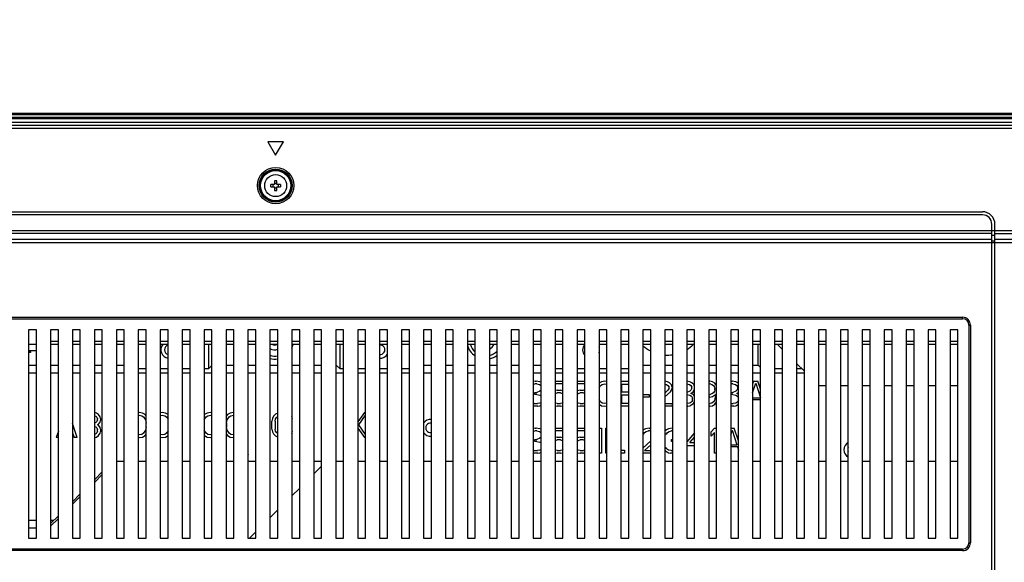
# Model space of a CAD drawing. Units: millimetres. Extents: x 0 to 1189, y 0 to 841.
# Drawn here: x 782 to 845, y 449 to 484 of the extents above; entities that cross this region are included whole.
import ezdxf

# ---------------------------------------------------------------- set-up
doc = ezdxf.new("R2010")
doc.units = ezdxf.units.MM
doc.header["$LTSCALE"] = 65.395
doc.layers.get('0').update_dxf_attribs({"linetype": 'CONTINUOUS'})
for name, color, linetype in [('3_ALL_AXES', 7, 'CONTINUOUS'), ('7_ALL_FEATURES', 7, 'CONTINUOUS'), ('DEF_DRAFT_DIM', 7, 'CONTINUOUS')]:
    doc.layers.add(name, color=color, linetype=linetype)
doc.styles.get("Standard").update_dxf_attribs({"font": 'ar_wgl__.ttf'})
doc.dimstyles.new('DIMSTYLE_1', dxfattribs={"dimtxt": 8.5, "dimasz": 0.1875, "dimexe": 0.125, "dimexo": 0.0625, "dimgap": 2.125, "dimtad": 0, "dimtih": 1, "dimtoh": 1, "dimdec": 1, "dimlfac": 5, "dimdsep": 46, "dimtxsty": 'Standard', "dimblk": 'CLOSED', "dimblk1": 'CLOSED', "dimblk2": 'CLOSED', "dimcen": 0.09, "dimazin": 2, "dimtfac": 1, "dimtofl": 0, "dimtmove": 0, "dimatfit": 3, "dimldrblk": 'CLOSED', "dimfxl": 0, "dimtolj": 1, "dimarcsym": 0})

# ---------------------------------------------------------------- blocks, each defined once
blk = doc.blocks.new('*D3')
at = {"layer": 'DEF_DRAFT_DIM', "color": 2, "linetype": 'Continuous'}
for p, q in [((727.628, 476.691), (727.628, 508.154)), ((727.628, 508.029), (797.218, 508.029)), ((866.808, 508.029), (797.218, 508.029)), ((866.808, 393.411), (866.808, 508.154))]:
    blk.add_line(p, q, dxfattribs=at)
blk = doc.blocks.new('_CLOSED')
at = {"color": 0, "linetype": 'ByBlock'}
for p, q in [((0, 0), (-1, 0.17)), ((-1, 0.17), (-1, -0.17)), ((-1, -0.17), (0, 0)), ((-1, 0), (0, 0))]:
    blk.add_line(p, q, dxfattribs=at)
blk = doc.blocks.new('_NONE')
blk = doc.blocks.new('*D5')
at = {"layer": 'DEF_DRAFT_DIM', "color": 2, "linetype": 'Continuous'}
for p, q in [((728.966, 478.029), (697.503, 478.029)), ((697.628, 478.029), (697.628, 435.689)), ((697.628, 393.349), (697.628, 435.689)), ((866.746, 393.349), (697.503, 393.349))]:
    blk.add_line(p, q, dxfattribs=at)

msp = doc.modelspace()

# ---------------------------------------------------------------- linework, layer by layer
at = {"color": 7, "linetype": 'Continuous'}
for p, q in [((783.1682, 462.8286), (783.0432, 462.8286)), ((783.1682, 462.7686), (783.0432, 462.7686)), ((783.1082, 462.8886), (783.1682, 462.8286)), ((783.1682, 462.8286), (783.1682, 462.7686))]:
    msp.add_line(p, q, dxfattribs=at)
at = {"layer": '3_ALL_AXES', "color": 7, "linetype": 'Continuous'}
for p, q in [((844.5082, 447.7082), (844.5082, 470.9624)), ((758.2782, 470.5624), (844.7082, 470.5624)), ((844.5082, 470.3644), (758.4782, 470.3644)), ((844.5082, 469.9912), (758.4782, 469.9912)), ((844.5082, 470.2654), (844.7082, 470.2654)), ((758.2782, 469.7931), (844.7082, 469.7931)), ((844.7082, 469.8921), (844.5082, 469.8921))]:
    msp.add_line(p, q, dxfattribs=at)
msp.add_circle((798.8082, 473.4286), 0.7, dxfattribs=at)
at = {"layer": '7_ALL_FEATURES', "color": 7, "linetype": 'Continuous'}
for p, q in [((1164.5882, 478.0286), (729.0282, 478.0286)), ((1164.5882, 477.9486), (729.0282, 477.9486)), ((1164.5882, 477.7686), (729.0282, 477.7686)), ((1164.5882, 477.6886), (729.0282, 477.6886)), ((729.0198, 477.4886), (853.5351, 477.4886)), ((729.2205, 477.2879), (946.6839, 477.2879)), ((729.2205, 477.0899), (946.7582, 477.0899)), ((798.3082, 476.2286), (798.8082, 475.3626)), ((799.3082, 476.2286), (798.3082, 476.2286)), ((798.8082, 475.3626), (799.3082, 476.2286)), ((798.7282, 473.7362), (798.7282, 473.5086)), ((798.8882, 473.5086), (798.8882, 473.7362)), ((798.7282, 473.5086), (798.5005, 473.5086)), ((798.5005, 473.3486), (798.7282, 473.3486)), ((798.7282, 473.3486), (798.7282, 473.1209)), ((799.1158, 473.5086), (798.8882, 473.5086)), ((798.8882, 473.1209), (798.8882, 473.3486)), ((798.8882, 473.3486), (799.1158, 473.3486)), ((759.0782, 471.7624), (843.9082, 471.7624)), ((843.9082, 471.5624), (759.0782, 471.5624)), ((844.7082, 447.7082), (844.7082, 470.9624)), ((844.7082, 470.5624), (1048.9082, 470.5624)), ((844.7082, 470.3644), (946.6839, 470.3644)), ((946.6839, 469.9912), (844.7082, 469.9912)), ((844.7082, 469.7931), (946.7582, 469.7931)), ((760.3432, 465.0286), (842.6432, 465.0286)), ((760.3432, 464.9286), (842.6432, 464.9286)), ((842.6432, 464.9286), (842.6432, 465.0286)), ((843.0432, 464.5286), (843.0432, 450.6286)), ((843.0432, 464.5286), (843.1432, 464.5286)), ((843.1432, 464.5286), (843.1432, 450.6286)), ((783.0432, 464.2286), (783.0432, 450.9286)), ((783.5432, 464.2286), (783.0432, 464.2286)), ((783.5432, 450.9286), (783.5432, 464.2286)), ((784.4432, 464.2286), (784.4432, 450.9286)), ((784.9432, 464.2286), (784.4432, 464.2286)), ((784.9432, 450.9286), (784.9432, 464.2286)), ((785.8432, 464.2286), (785.8432, 450.9286)), ((786.3432, 464.2286), (785.8432, 464.2286)), ((786.3432, 450.9286), (786.3432, 464.2286)), ((787.2432, 464.2286), (787.2432, 450.9286)), ((787.7432, 464.2286), (787.2432, 464.2286)), ((787.7432, 450.9286), (787.7432, 464.2286)), ((788.6432, 464.2286), (788.6432, 450.9286)), ((789.1432, 464.2286), (788.6432, 464.2286)), ((789.1432, 450.9286), (789.1432, 464.2286)), ((790.0432, 464.2286), (790.0432, 450.9286)), ((790.5432, 464.2286), (790.0432, 464.2286)), ((790.5432, 450.9286), (790.5432, 464.2286)), ((791.4432, 464.2286), (791.4432, 450.9286)), ((791.9432, 464.2286), (791.4432, 464.2286)), ((791.9432, 450.9286), (791.9432, 464.2286)), ((792.8432, 464.2286), (792.8432, 450.9286)), ((793.3432, 464.2286), (792.8432, 464.2286)), ((793.3432, 450.9286), (793.3432, 464.2286)), ((794.2432, 464.2286), (794.2432, 450.9286)), ((794.7432, 464.2286), (794.2432, 464.2286)), ((794.7432, 450.9286), (794.7432, 464.2286)), ((795.6432, 464.2286), (795.6432, 450.9286)), ((796.1432, 464.2286), (795.6432, 464.2286)), ((796.1432, 450.9286), (796.1432, 464.2286)), ((797.0432, 464.2286), (797.0432, 450.9286)), ((797.5432, 464.2286), (797.0432, 464.2286)), ((797.5432, 450.9286), (797.5432, 464.2286)), ((798.4432, 464.2286), (798.4432, 450.9286)), ((798.9432, 464.2286), (798.4432, 464.2286)), ((798.9432, 450.9286), (798.9432, 464.2286)), ((799.8432, 464.2286), (799.8432, 450.9286)), ((800.3432, 464.2286), (799.8432, 464.2286)), ((800.3432, 450.9286), (800.3432, 464.2286)), ((801.2432, 464.2286), (801.2432, 450.9286)), ((801.7432, 464.2286), (801.2432, 464.2286)), ((801.7432, 450.9286), (801.7432, 464.2286)), ((802.6432, 464.2286), (802.6432, 450.9286)), ((803.1432, 464.2286), (802.6432, 464.2286)), ((803.1432, 450.9286), (803.1432, 464.2286)), ((804.0432, 464.2286), (804.0432, 450.9286)), ((804.5432, 464.2286), (804.0432, 464.2286)), ((804.5432, 450.9286), (804.5432, 464.2286)), ((805.4432, 464.2286), (805.4432, 450.9286)), ((805.9432, 464.2286), (805.4432, 464.2286)), ((805.9432, 450.9286), (805.9432, 464.2286)), ((806.8432, 464.2286), (806.8432, 450.9286)), ((807.3432, 464.2286), (806.8432, 464.2286)), ((807.3432, 450.9286), (807.3432, 464.2286)), ((808.2432, 464.2286), (808.2432, 450.9286)), ((808.7432, 464.2286), (808.2432, 464.2286)), ((808.7432, 450.9286), (808.7432, 464.2286)), ((809.6432, 464.2286), (809.6432, 450.9286)), ((810.1432, 464.2286), (809.6432, 464.2286)), ((810.1432, 450.9286), (810.1432, 464.2286)), ((811.0432, 464.2286), (811.0432, 450.9286)), ((811.5432, 464.2286), (811.0432, 464.2286)), ((811.5432, 450.9286), (811.5432, 464.2286)), ((812.4432, 464.2286), (812.4432, 450.9286)), ((812.9432, 464.2286), (812.4432, 464.2286)), ((812.9432, 450.9286), (812.9432, 464.2286)), ((813.8432, 464.2286), (813.8432, 450.9286)), ((814.3432, 464.2286), (813.8432, 464.2286)), ((814.3432, 450.9286), (814.3432, 464.2286)), ((815.2432, 464.2286), (815.2432, 450.9286)), ((815.7432, 464.2286), (815.2432, 464.2286)), ((815.7432, 450.9286), (815.7432, 464.2286)), ((816.6432, 464.2286), (816.6432, 450.9286)), ((817.1432, 464.2286), (816.6432, 464.2286)), ((817.1432, 450.9286), (817.1432, 464.2286)), ((818.0432, 464.2286), (818.0432, 450.9286)), ((818.5432, 464.2286), (818.0432, 464.2286)), ((818.5432, 450.9286), (818.5432, 464.2286)), ((819.4432, 464.2286), (819.4432, 450.9286)), ((819.9432, 464.2286), (819.4432, 464.2286)), ((819.9432, 450.9286), (819.9432, 464.2286)), ((820.8432, 464.2286), (820.8432, 450.9286)), ((821.3432, 464.2286), (820.8432, 464.2286)), ((821.3432, 450.9286), (821.3432, 464.2286)), ((822.2432, 464.2286), (822.2432, 450.9286)), ((822.7432, 464.2286), (822.2432, 464.2286)), ((822.7432, 450.9286), (822.7432, 464.2286)), ((823.6432, 464.2286), (823.6432, 450.9286)), ((824.1432, 464.2286), (823.6432, 464.2286)), ((824.1432, 450.9286), (824.1432, 464.2286)), ((825.0432, 464.2286), (825.0432, 450.9286)), ((825.5432, 464.2286), (825.0432, 464.2286)), ((825.5432, 450.9286), (825.5432, 464.2286)), ((826.4432, 464.2286), (826.4432, 450.9286)), ((826.9432, 464.2286), (826.4432, 464.2286)), ((826.9432, 450.9286), (826.9432, 464.2286)), ((827.8432, 464.2286), (827.8432, 450.9286)), ((828.3432, 464.2286), (827.8432, 464.2286)), ((828.3432, 450.9286), (828.3432, 464.2286)), ((829.2432, 464.2286), (829.2432, 450.9286)), ((829.7432, 464.2286), (829.2432, 464.2286)), ((829.7432, 450.9286), (829.7432, 464.2286)), ((830.6432, 464.2286), (830.6432, 450.9286)), ((831.1432, 464.2286), (830.6432, 464.2286)), ((831.1432, 450.9286), (831.1432, 464.2286)), ((832.0432, 464.2286), (832.0432, 450.9286)), ((832.5432, 464.2286), (832.0432, 464.2286)), ((832.5432, 450.9286), (832.5432, 464.2286)), ((833.4432, 464.2286), (833.4432, 450.9286)), ((833.9432, 464.2286), (833.4432, 464.2286)), ((833.9432, 450.9286), (833.9432, 464.2286)), ((834.8432, 464.2286), (834.8432, 450.9286)), ((835.3432, 464.2286), (834.8432, 464.2286)), ((835.3432, 450.9286), (835.3432, 464.2286)), ((836.2432, 464.2286), (836.2432, 450.9286)), ((836.7432, 464.2286), (836.2432, 464.2286)), ((836.7432, 450.9286), (836.7432, 464.2286)), ((837.6432, 464.2286), (837.6432, 450.9286)), ((838.1432, 464.2286), (837.6432, 464.2286)), ((838.1432, 450.9286), (838.1432, 464.2286)), ((839.0432, 464.2286), (839.0432, 450.9286)), ((839.5432, 464.2286), (839.0432, 464.2286)), ((839.5432, 450.9286), (839.5432, 464.2286)), ((840.4432, 464.2286), (840.4432, 450.9286)), ((840.9432, 464.2286), (840.4432, 464.2286)), ((840.9432, 450.9286), (840.9432, 464.2286)), ((841.8432, 464.2286), (841.8432, 450.9286)), ((842.3432, 464.2286), (841.8432, 464.2286)), ((842.3432, 450.9286), (842.3432, 464.2286)), ((783.5432, 463.2886), (783.0432, 463.2886)), ((784.9432, 463.4886), (784.4432, 463.4886)), ((784.9432, 463.2886), (784.4432, 463.2886)), ((786.3432, 463.4886), (785.8432, 463.4886)), ((786.3432, 463.2886), (785.8432, 463.2886)), ((787.7432, 463.4886), (787.2432, 463.4886)), ((787.7432, 463.2886), (787.2432, 463.2886)), ((789.1432, 463.4886), (788.6432, 463.4886)), ((789.1432, 463.2886), (788.6432, 463.2886)), ((790.5432, 463.4886), (790.0432, 463.4886)), ((790.5432, 463.2886), (790.0432, 463.2886)), ((791.9432, 463.4886), (791.4432, 463.4886)), ((791.9432, 463.2886), (791.4432, 463.2886)), ((793.3432, 463.4886), (792.8432, 463.4886)), ((793.3432, 463.2886), (792.8432, 463.2886)), ((794.7432, 463.4886), (794.2432, 463.4886)), ((794.7432, 463.2886), (794.2432, 463.2886)), ((794.5182, 463.2886), (794.5182, 461.7286)), ((796.1432, 463.4886), (795.6432, 463.4886)), ((796.1432, 463.2886), (795.6432, 463.2886)), ((797.5432, 463.4886), (797.0432, 463.4886)), ((797.5432, 463.2886), (797.0432, 463.2886)), ((798.9432, 463.4886), (798.4432, 463.4886)), ((798.9432, 463.2886), (798.4432, 463.2886)), ((800.3432, 463.4886), (799.8432, 463.4886)), ((800.3432, 463.2886), (799.8432, 463.2886)), ((801.7432, 463.4886), (801.2432, 463.4886)), ((801.7432, 463.2886), (801.2432, 463.2886)), ((803.1432, 463.4886), (802.6432, 463.4886)), ((803.1432, 463.2886), (802.6432, 463.2886)), ((802.6782, 461.9686), (802.6782, 463.2886)), ((802.9182, 461.7286), (802.9182, 463.2886)), ((804.5432, 463.4886), (804.0432, 463.4886)), ((804.5432, 463.2886), (804.0432, 463.2886)), ((805.9432, 463.4886), (805.4432, 463.4886)), ((805.9432, 463.2886), (805.4432, 463.2886)), ((807.3432, 463.4886), (806.8432, 463.4886)), ((807.3432, 463.2886), (806.8432, 463.2886)), ((808.7432, 463.4886), (808.2432, 463.4886)), ((808.7432, 463.2886), (808.2432, 463.2886)), ((810.1432, 463.4886), (809.6432, 463.4886)), ((810.1432, 463.2886), (809.6432, 463.2886)), ((811.5432, 463.4886), (811.0432, 463.4886)), ((811.5432, 463.2886), (811.0432, 463.2886)), ((812.9432, 463.4886), (812.4432, 463.4886)), ((812.9432, 463.2886), (812.4432, 463.2886)), ((814.3432, 463.4886), (813.8432, 463.4886)), ((814.3432, 463.2886), (813.8432, 463.2886)), ((815.7432, 463.4886), (815.2432, 463.4886)), ((815.7432, 463.2886), (815.2432, 463.2886)), ((817.1432, 463.4886), (816.6432, 463.4886)), ((817.1432, 463.2886), (816.6432, 463.2886)), ((818.5432, 463.4886), (818.0432, 463.4886)), ((818.5432, 463.2886), (818.0432, 463.2886)), ((819.9432, 463.4886), (819.4432, 463.4886)), ((819.9432, 463.2886), (819.4432, 463.2886)), ((821.3432, 463.4886), (820.8432, 463.4886)), ((821.3432, 463.2886), (820.8432, 463.2886)), ((822.7432, 463.4886), (822.2432, 463.4886)), ((822.7432, 463.2886), (822.2432, 463.2886)), ((824.1432, 463.4886), (823.6432, 463.4886)), ((824.1432, 463.2886), (823.6432, 463.2886)), ((825.5432, 463.4886), (825.0432, 463.4886)), ((825.5432, 463.2886), (825.0432, 463.2886)), ((826.9432, 463.4886), (826.4432, 463.4886)), ((826.9432, 463.2886), (826.4432, 463.2886)), ((828.3432, 463.4886), (827.8432, 463.4886)), ((828.3432, 463.2886), (827.8432, 463.2886)), ((829.7432, 463.4886), (829.2432, 463.4886)), ((829.7432, 463.2886), (829.2432, 463.2886)), ((829.5982, 461.9686), (829.5982, 463.2886)), ((831.1432, 463.4886), (830.6432, 463.4886)), ((831.1432, 463.2886), (830.6432, 463.2886)), ((831.1432, 462.9781), (830.8327, 463.2886)), ((832.5432, 463.4886), (832.0432, 463.4886)), ((832.5432, 463.2886), (832.0432, 463.2886)), ((833.9432, 463.4886), (833.4432, 463.4886)), ((833.9432, 463.2886), (833.4432, 463.2886)), ((835.3432, 463.4886), (834.8432, 463.4886)), ((835.3432, 463.2886), (834.8432, 463.2886)), ((836.7432, 463.4886), (836.2432, 463.4886)), ((836.7432, 463.2886), (836.2432, 463.2886)), ((838.1432, 463.4886), (837.6432, 463.4886)), ((838.1432, 463.2886), (837.6432, 463.2886)), ((839.5432, 463.4886), (839.0432, 463.4886)), ((839.5432, 463.2886), (839.0432, 463.2886)), ((840.9432, 463.4886), (840.4432, 463.4886)), ((840.9432, 463.2886), (840.4432, 463.2886)), ((842.3432, 463.4886), (841.8432, 463.4886)), ((842.3432, 463.2886), (841.8432, 463.2886)), ((783.5432, 462.8886), (783.0432, 462.8886)), ((783.0432, 461.9686), (783.5432, 461.9686)), ((784.4432, 461.9686), (784.9432, 461.9686)), ((785.8432, 461.9686), (786.3432, 461.9686)), ((787.2432, 461.9686), (787.7432, 461.9686)), ((788.6432, 461.9686), (789.1432, 461.9686)), ((794.5182, 461.7286), (794.7432, 461.9536)), ((795.6432, 461.9686), (796.1432, 461.9686)), ((797.0432, 461.9686), (797.5432, 461.9686)), ((798.4432, 461.9686), (798.9432, 461.9686)), ((799.8432, 461.9686), (800.3432, 461.9686)), ((801.2432, 461.9686), (801.7432, 461.9686)), ((802.6432, 461.9686), (802.6782, 461.9686)), ((802.6782, 461.9686), (802.9182, 461.7286)), ((808.2432, 461.9686), (808.7432, 461.9686)), ((809.6432, 461.9686), (810.1432, 461.9686)), ((811.0432, 461.9686), (811.5432, 461.9686)), ((812.4432, 461.9686), (812.9432, 461.9686)), ((813.8432, 461.9686), (814.3432, 461.9686)), ((815.2432, 461.9686), (815.7432, 461.9686)), ((822.2432, 461.9686), (822.7432, 461.9686)), ((823.6432, 461.9686), (824.1432, 461.9686)), ((825.0432, 461.9686), (825.5432, 461.9686)), ((826.4432, 461.9686), (826.9432, 461.9686)), ((827.8432, 461.9686), (828.3432, 461.9686)), ((829.2432, 461.9686), (829.5982, 461.9686)), ((829.5982, 461.9686), (829.7432, 461.8236)), ((832.5432, 461.5781), (832.0432, 462.0781)), ((783.0432, 461.4886), (783.5432, 461.4886)), ((784.4432, 461.4886), (784.9432, 461.4886)), ((785.8432, 461.4886), (786.3432, 461.4886)), ((787.2432, 461.4886), (787.7432, 461.4886)), ((788.6432, 461.4886), (789.1432, 461.4886)), ((790.5432, 461.7286), (790.0432, 461.7286)), ((790.0432, 461.4886), (790.5432, 461.4886)), ((791.9432, 461.7286), (791.4432, 461.7286)), ((791.4432, 461.4886), (791.9432, 461.4886)), ((793.3432, 461.7286), (792.8432, 461.7286)), ((792.8432, 461.4886), (793.3432, 461.4886)), ((794.5182, 461.7286), (794.2432, 461.7286)), ((794.2432, 461.4886), (794.7432, 461.4886)), ((795.6432, 461.4886), (796.1432, 461.4886)), ((797.0432, 461.4886), (797.5432, 461.4886)), ((798.4432, 461.4886), (798.9432, 461.4886)), ((799.8432, 461.4886), (800.3432, 461.4886)), ((801.2432, 461.4886), (801.7432, 461.4886)), ((802.6432, 461.4886), (803.1432, 461.4886)), ((803.1432, 461.7286), (802.9182, 461.7286)), ((804.5432, 461.7286), (804.0432, 461.7286)), ((804.0432, 461.4886), (804.5432, 461.4886)), ((805.9432, 461.7286), (805.4432, 461.7286)), ((805.4432, 461.4886), (805.9432, 461.4886)), ((807.3432, 461.7286), (806.8432, 461.7286)), ((806.8432, 461.4886), (807.3432, 461.4886)), ((808.2432, 461.4886), (808.7432, 461.4886)), ((809.6432, 461.4886), (810.1432, 461.4886)), ((811.0432, 461.4886), (811.5432, 461.4886)), ((812.4432, 461.4886), (812.9432, 461.4886)), ((813.8432, 461.4886), (814.3432, 461.4886)), ((815.2432, 461.4886), (815.7432, 461.4886)), ((817.1432, 461.7286), (816.6432, 461.7286)), ((816.6432, 461.4886), (817.1432, 461.4886)), ((818.5432, 461.7286), (818.0432, 461.7286)), ((818.0432, 461.4886), (818.5432, 461.4886)), ((819.9432, 461.7286), (819.4432, 461.7286)), ((819.4432, 461.4886), (819.9432, 461.4886)), ((821.3432, 461.7286), (820.8432, 461.7286)), ((820.8432, 461.4886), (821.3432, 461.4886)), ((822.2432, 461.4886), (822.7432, 461.4886)), ((823.6432, 461.4886), (824.1432, 461.4886)), ((825.0432, 461.4886), (825.5432, 461.4886)), ((826.4432, 461.4886), (826.9432, 461.4886)), ((827.8432, 461.4886), (828.3432, 461.4886)), ((829.2432, 461.4886), (829.7432, 461.4886)), ((831.1432, 461.7286), (830.6432, 461.7286)), ((830.6432, 461.4886), (831.1432, 461.4886)), ((832.3927, 461.7286), (832.0432, 461.7286)), ((832.0432, 461.4886), (832.5432, 461.4886)), ((815.3749, 460.9486), (815.2432, 460.9294)), ((815.2432, 460.7583), (815.3415, 460.7784)), ((815.4749, 460.7784), (815.3415, 460.7784)), ((815.3749, 460.9486), (815.4415, 460.9486)), ((815.6749, 460.9145), (815.4415, 460.9486)), ((815.4749, 460.7784), (815.6415, 460.7443)), ((815.6415, 460.7443), (815.7415, 460.6762)), ((815.7432, 460.8796), (815.6749, 460.9145)), ((816.6432, 460.9486), (817.1432, 460.9486)), ((817.1432, 460.7784), (816.6432, 460.7784)), ((818.0432, 460.9486), (818.5432, 460.9486)), ((818.5432, 460.7784), (818.0432, 460.7784)), ((819.6082, 460.9145), (819.4415, 460.8124)), ((819.4432, 460.5256), (819.5415, 460.6762)), ((819.5415, 460.6762), (819.6415, 460.7443)), ((819.8082, 460.9486), (819.6082, 460.9145)), ((819.6415, 460.7443), (819.8082, 460.7784)), ((819.9432, 460.9256), (819.8082, 460.9486)), ((819.8082, 460.7784), (819.9432, 460.7508)), ((820.8432, 460.9486), (821.3432, 460.9486)), ((820.8749, 460.7443), (820.8749, 460.2677)), ((821.3432, 460.7443), (820.8749, 460.7443)), ((823.8082, 460.9145), (823.6432, 460.9426)), ((823.6432, 460.7644), (823.7415, 460.7443)), ((823.7415, 460.7443), (823.8415, 460.6762)), ((823.9415, 460.8465), (823.8082, 460.9145)), ((823.8415, 460.6762), (823.9082, 460.5741)), ((823.9082, 460.506), (823.9082, 460.5741)), ((824.0749, 460.7103), (823.9415, 460.8465)), ((824.1082, 460.5741), (824.0749, 460.7103)), ((824.1082, 460.5741), (824.1082, 460.506)), ((825.0415, 460.7784), (825.2082, 460.7443)), ((825.2415, 460.9145), (825.0432, 460.9435)), ((825.2082, 460.7443), (825.3082, 460.6762)), ((825.3749, 460.8465), (825.2415, 460.9145)), ((825.3082, 460.6762), (825.3749, 460.5741)), ((825.5082, 460.7103), (825.3749, 460.8465)), ((825.3749, 460.506), (825.3749, 460.5741)), ((825.5415, 460.5741), (825.5082, 460.7103)), ((826.4432, 460.9486), (826.5082, 460.9486)), ((826.5415, 460.7784), (826.4432, 460.7784)), ((826.6749, 460.9145), (826.5082, 460.9486)), ((826.5415, 460.7784), (826.6415, 460.7443)), ((826.6415, 460.7443), (826.7415, 460.6762)), ((826.8415, 460.8124), (826.6749, 460.9145)), ((826.7415, 460.6762), (826.8082, 460.5741)), ((826.8082, 460.5741), (826.8415, 460.472)), ((826.9415, 460.6762), (826.8415, 460.8124)), ((827.9749, 460.7784), (827.8415, 460.7784)), ((827.8749, 460.9486), (827.8432, 460.944)), ((827.8749, 460.9486), (827.9415, 460.9486)), ((828.1749, 460.9145), (827.9415, 460.9486)), ((827.9749, 460.7784), (828.1415, 460.7443)), ((828.1415, 460.7443), (828.2415, 460.6762)), ((828.3082, 460.8465), (828.1749, 460.9145)), ((828.2415, 460.6762), (828.3082, 460.5741)), ((828.3432, 460.8107), (828.3082, 460.8465)), ((828.3082, 460.506), (828.3082, 460.5741)), ((829.3082, 460.9486), (829.2432, 460.7536)), ((829.2432, 460.2048), (829.4415, 460.8124)), ((829.3082, 460.9486), (829.5749, 460.9486)), ((829.4415, 460.8124), (829.7415, 459.8933)), ((829.7432, 460.4436), (829.5749, 460.9486)), ((833.4434, 460.6779), (833.9432, 460.6779)), ((834.8432, 460.6779), (835.3432, 460.6779)), ((836.2432, 460.6779), (836.7432, 460.6779)), ((837.6432, 460.6779), (838.1432, 460.6779)), ((839.0432, 460.6779), (839.5432, 460.6779)), ((840.4432, 460.6779), (840.9432, 460.6779)), ((841.8432, 460.6779), (842.3432, 460.6779)), ((815.3415, 460.0975), (815.3415, 460.2337)), ((815.3415, 460.2337), (815.4749, 460.2337)), ((815.4749, 460.0975), (815.3415, 460.0975)), ((815.6749, 460.3018), (815.4749, 460.2337)), ((815.4749, 460.0975), (815.6749, 460.0635)), ((815.7415, 460.3699), (815.6749, 460.3018)), ((815.6749, 460.0635), (815.7432, 460.017)), ((816.6415, 460.1656), (816.7749, 460.1996)), ((816.7749, 460.3699), (816.6432, 460.343)), ((816.7749, 460.3699), (816.9749, 460.3699)), ((816.9749, 460.1996), (816.7749, 460.1996)), ((817.1415, 460.3358), (816.9749, 460.3699)), ((816.9749, 460.1996), (817.1082, 460.1656)), ((817.1082, 460.1656), (817.1432, 460.1418)), ((818.0749, 460.3358), (818.0432, 460.3164)), ((818.0432, 460.1158), (818.1082, 460.1656)), ((818.2415, 460.3699), (818.0749, 460.3358)), ((818.1082, 460.1656), (818.2415, 460.1996)), ((818.2415, 460.3699), (818.4415, 460.3699)), ((818.4415, 460.1996), (818.2415, 460.1996)), ((818.5432, 460.3491), (818.4415, 460.3699)), ((818.4415, 460.1996), (818.5432, 460.1737)), ((820.8749, 460.2677), (821.3432, 460.2677)), ((820.8749, 460.0635), (820.8749, 459.5528)), ((821.3432, 460.0635), (820.8749, 460.0635)), ((822.2432, 460.0975), (822.6415, 460.0975)), ((822.6415, 459.9273), (822.2432, 459.9273)), ((822.6415, 460.0975), (822.6415, 459.9273)), ((823.8415, 460.3699), (823.6432, 460.189)), ((823.6432, 459.9397), (824.0082, 460.2677)), ((823.9082, 460.506), (823.8415, 460.3699)), ((824.0082, 460.2677), (824.0749, 460.3699)), ((824.0749, 460.3699), (824.1082, 460.506)), ((825.2415, 460.3018), (825.0415, 460.2337)), ((825.0415, 460.0975), (825.2415, 460.0635)), ((825.3082, 460.3699), (825.2415, 460.3018)), ((825.2415, 460.0635), (825.3415, 459.9954)), ((825.3749, 460.506), (825.3082, 460.3699)), ((825.3082, 460.1656), (825.4415, 460.2677)), ((825.4749, 460.0975), (825.3082, 460.1656)), ((825.3415, 459.9954), (825.4082, 459.8592)), ((825.4415, 460.2677), (825.5082, 460.3699)), ((825.5415, 459.9954), (825.4749, 460.0975)), ((825.5082, 460.3699), (825.5415, 460.506)), ((826.4432, 460.0975), (826.5415, 460.0975)), ((826.5082, 459.9273), (826.4432, 459.9273)), ((826.5082, 459.9273), (826.6749, 459.9614)), ((826.6415, 460.1316), (826.5415, 460.0975)), ((826.7415, 460.1996), (826.6415, 460.1316)), ((826.6749, 459.9614), (826.8749, 460.0975)), ((826.8082, 460.3018), (826.7415, 460.1996)), ((826.8415, 460.4039), (826.8082, 460.3018)), ((826.8415, 460.4039), (826.8415, 460.472)), ((826.8749, 460.0294), (826.8415, 459.8252)), ((826.8749, 460.0294), (826.8749, 460.0975)), ((827.8415, 460.2337), (827.9749, 460.2337)), ((827.9749, 460.0975), (827.8415, 460.0975)), ((828.1749, 460.3018), (827.9749, 460.2337)), ((827.9749, 460.0975), (828.1749, 460.0635)), ((828.2415, 460.3699), (828.1749, 460.3018)), ((828.1749, 460.0635), (828.2749, 459.9954)), ((828.3082, 460.506), (828.2415, 460.3699)), ((828.2415, 460.1656), (828.3432, 460.2435)), ((828.3432, 460.1241), (828.2415, 460.1656)), ((828.2749, 459.9954), (828.3415, 459.8592)), ((815.3082, 459.5188), (815.2432, 459.5321)), ((815.2432, 459.3567), (815.2749, 459.3486)), ((815.5415, 459.3486), (815.2749, 459.3486)), ((815.3082, 459.5188), (815.5082, 459.5188)), ((815.6749, 459.5528), (815.5082, 459.5188)), ((815.5415, 459.3486), (815.6749, 459.3826)), ((815.7415, 459.5869), (815.6749, 459.5528)), ((815.6749, 459.3826), (815.7432, 459.4175)), ((816.7749, 459.5188), (816.6415, 459.5528)), ((816.6432, 459.3755), (816.7749, 459.3486)), ((816.7749, 459.5188), (816.9749, 459.5188)), ((816.9749, 459.3486), (816.7749, 459.3486)), ((817.1082, 459.5528), (816.9749, 459.5188)), ((816.9749, 459.3486), (817.1415, 459.3826)), ((817.1432, 459.5767), (817.1082, 459.5528)), ((818.1082, 459.5528), (818.0432, 459.5971)), ((818.0432, 459.402), (818.0749, 459.3826)), ((818.0749, 459.3826), (818.2415, 459.3486)), ((818.2415, 459.5188), (818.1082, 459.5528)), ((818.2415, 459.5188), (818.4415, 459.5188)), ((818.4415, 459.3486), (818.2415, 459.3486)), ((818.5432, 459.5448), (818.4415, 459.5188)), ((818.4415, 459.3486), (818.5432, 459.3694)), ((819.4415, 459.4848), (819.6082, 459.3826)), ((819.5415, 459.6209), (819.4432, 459.7716)), ((819.6415, 459.5528), (819.5415, 459.6209)), ((819.6082, 459.3826), (819.8082, 459.3486)), ((819.8082, 459.5188), (819.6415, 459.5528)), ((819.9432, 459.5464), (819.8082, 459.5188)), ((819.8082, 459.3486), (819.9432, 459.3716)), ((821.3432, 459.3486), (820.8432, 459.3486)), ((820.8749, 459.5528), (821.3432, 459.5528)), ((823.6432, 459.5188), (824.1082, 459.5188)), ((824.1082, 459.3486), (823.6432, 459.3486)), ((824.1082, 459.5188), (824.1082, 459.3486)), ((825.0432, 459.5188), (825.0749, 459.5188)), ((825.1082, 459.3486), (825.0432, 459.3486)), ((825.2415, 459.5528), (825.0749, 459.5188)), ((825.1082, 459.3486), (825.2415, 459.3826)), ((825.3082, 459.5869), (825.2415, 459.5528)), ((825.2415, 459.3826), (825.3749, 459.4507)), ((825.3749, 459.655), (825.3082, 459.5869)), ((825.4082, 459.7231), (825.3749, 459.655)), ((825.3749, 459.4507), (825.4749, 459.5188)), ((825.4082, 459.7231), (825.4082, 459.8592)), ((825.4749, 459.5188), (825.5415, 459.6209)), ((826.4432, 459.5188), (826.5415, 459.5188)), ((826.5082, 459.3486), (826.4432, 459.3486)), ((826.5082, 459.3486), (826.6749, 459.3826)), ((826.6415, 459.5528), (826.5415, 459.5188)), ((826.7415, 459.6209), (826.6415, 459.5528)), ((826.6749, 459.3826), (826.8415, 459.4848)), ((826.8082, 459.7231), (826.7415, 459.6209)), ((826.8415, 459.8252), (826.8082, 459.7231)), ((826.8415, 459.4848), (826.9415, 459.6209)), ((827.8432, 459.5188), (828.0082, 459.5188)), ((828.0415, 459.3486), (827.8432, 459.3486)), ((828.1749, 459.5528), (828.0082, 459.5188)), ((828.0415, 459.3486), (828.1749, 459.3826)), ((828.2415, 459.5869), (828.1749, 459.5528)), ((828.1749, 459.3826), (828.3082, 459.4507)), ((828.3082, 459.655), (828.2415, 459.5869)), ((828.3415, 459.7231), (828.3082, 459.655)), ((828.3082, 459.4507), (828.3432, 459.4745)), ((829.2432, 459.8933), (829.7415, 459.8933)), ((829.7432, 459.7571), (829.2432, 459.7571)), ((787.2415, 458.7443), (787.3415, 458.7103)), ((787.3749, 458.9145), (787.2432, 458.9414)), ((787.3415, 458.7103), (787.4082, 458.6422)), ((787.5082, 458.8124), (787.3749, 458.9145)), ((787.6082, 458.6762), (787.5082, 458.8124)), ((787.6415, 458.5741), (787.6082, 458.6762)), ((790.1082, 458.9486), (790.0432, 458.9375)), ((790.0432, 458.7651), (790.1082, 458.7784)), ((790.3082, 458.9145), (790.1082, 458.9486)), ((790.1082, 458.7784), (790.2749, 458.7443)), ((790.2749, 458.7443), (790.3749, 458.6762)), ((790.4749, 458.8124), (790.3082, 458.9145)), ((790.3749, 458.6762), (790.5082, 458.472)), ((790.5432, 458.7426), (790.4749, 458.8124)), ((791.5749, 458.9486), (791.4432, 458.9262)), ((791.4432, 458.7515), (791.5749, 458.7784)), ((791.7749, 458.9145), (791.5749, 458.9486)), ((791.5749, 458.7784), (791.7415, 458.7443)), ((791.7415, 458.7443), (791.8415, 458.6762)), ((791.9415, 458.8124), (791.7749, 458.9145)), ((791.8415, 458.6762), (791.9432, 458.5205)), ((794.2415, 458.472), (794.3749, 458.6762)), ((794.2749, 458.8124), (794.2432, 458.7801)), ((794.4415, 458.9145), (794.2749, 458.8124)), ((794.3749, 458.6762), (794.4749, 458.7443)), ((794.6415, 458.9486), (794.4415, 458.9145)), ((794.4749, 458.7443), (794.6415, 458.7784)), ((794.7432, 458.9313), (794.6415, 458.9486)), ((794.6415, 458.7784), (794.7432, 458.7576)), ((795.7415, 458.8124), (795.6415, 458.7103)), ((795.7082, 458.472), (795.8415, 458.6762)), ((795.9082, 458.9145), (795.7415, 458.8124)), ((795.8415, 458.6762), (795.9415, 458.7443)), ((796.1082, 458.9486), (795.9082, 458.9145)), ((795.9415, 458.7443), (796.1082, 458.7784)), ((796.1432, 458.9426), (796.1082, 458.9486)), ((796.1082, 458.7784), (796.1432, 458.7712)), ((798.6749, 458.7103), (798.6082, 458.5741)), ((798.8082, 458.8465), (798.6749, 458.7103)), ((798.9415, 458.9145), (798.8082, 458.8465)), ((798.8749, 458.6422), (798.9432, 458.6887)), ((799.8749, 458.5401), (799.8432, 458.7018)), ((804.4749, 458.9486), (804.0432, 458.3503)), ((804.1082, 458.1656), (804.5432, 458.7667)), ((804.4749, 458.9486), (804.5432, 458.9486)), ((786.1415, 457.3486), (785.8432, 458.2436)), ((787.3415, 458.3018), (787.2415, 458.2677)), ((787.2415, 458.0635), (787.3415, 458.0294)), ((787.4082, 458.3699), (787.3415, 458.3018)), ((787.3415, 458.0294), (787.4082, 457.9614)), ((787.4082, 458.6422), (787.4415, 458.5401)), ((787.4415, 458.472), (787.4082, 458.3699)), ((787.4415, 458.472), (787.4415, 458.5401)), ((787.4415, 458.1656), (787.5082, 458.1996)), ((787.5082, 458.1316), (787.4415, 458.1656)), ((787.5082, 458.1996), (787.6082, 458.3358)), ((787.6082, 457.9954), (787.5082, 458.1316)), ((787.6082, 458.3358), (787.6415, 458.4379)), ((787.6415, 458.5741), (787.6415, 458.4379)), ((790.5082, 458.472), (790.5415, 458.2677)), ((790.5415, 458.0294), (790.5082, 457.8252)), ((795.6749, 458.2677), (795.7082, 458.472)), ((795.6749, 458.2677), (795.6749, 458.0294)), ((795.7082, 457.8252), (795.6749, 458.0294)), ((798.6082, 458.5741), (798.5749, 458.4039)), ((798.5749, 457.8933), (798.5749, 458.4039)), ((798.7749, 458.4039), (798.8082, 458.5401)), ((798.7749, 458.4039), (798.7749, 457.8933)), ((798.8082, 458.5401), (798.8749, 458.6422)), ((799.8749, 458.5401), (799.8432, 458.5401)), ((804.5432, 457.5384), (804.1082, 458.1656)), ((784.9432, 457.7536), (784.8082, 457.3486)), ((785.8432, 457.6499), (785.9415, 457.3486)), ((787.3415, 457.5869), (787.2415, 457.5528)), ((787.4082, 457.655), (787.3415, 457.5869)), ((787.3749, 457.3826), (787.5082, 457.4848)), ((787.4082, 457.9614), (787.4415, 457.8592)), ((787.4415, 457.7571), (787.4082, 457.655)), ((787.4415, 457.7571), (787.4415, 457.8592)), ((787.5082, 457.4848), (787.6082, 457.6209)), ((787.6415, 457.8933), (787.6082, 457.9954)), ((787.6082, 457.6209), (787.6415, 457.7231)), ((787.6415, 457.8933), (787.6415, 457.7231)), ((790.1082, 457.5188), (790.0432, 457.5321)), ((790.2749, 457.5528), (790.1082, 457.5188)), ((790.3749, 457.6209), (790.2749, 457.5528)), ((790.3082, 457.3826), (790.4749, 457.4848)), ((790.5082, 457.8252), (790.3749, 457.6209)), ((790.4749, 457.4848), (790.5432, 457.5545)), ((791.5749, 457.5188), (791.4432, 457.5457)), ((791.7415, 457.5528), (791.5749, 457.5188)), ((791.8415, 457.6209), (791.7415, 457.5528)), ((791.7749, 457.3826), (791.9415, 457.4848)), ((791.9432, 457.7767), (791.8415, 457.6209)), ((794.3749, 457.6209), (794.2415, 457.8252)), ((794.2432, 457.5171), (794.2749, 457.4848)), ((794.2749, 457.4848), (794.4415, 457.3826)), ((794.4749, 457.5528), (794.3749, 457.6209)), ((794.6415, 457.5188), (794.4749, 457.5528)), ((794.7432, 457.5396), (794.6415, 457.5188)), ((795.6415, 457.5869), (795.7415, 457.4848)), ((795.8415, 457.6209), (795.7082, 457.8252)), ((795.7415, 457.4848), (795.9082, 457.3826)), ((795.9415, 457.5528), (795.8415, 457.6209)), ((796.1082, 457.5188), (795.9415, 457.5528)), ((796.1432, 457.5259), (796.1082, 457.5188)), ((798.5749, 457.8933), (798.6082, 457.7231)), ((798.6082, 457.7231), (798.6749, 457.5869)), ((798.6749, 457.5869), (798.8082, 457.4507)), ((798.8082, 457.7571), (798.7749, 457.8933)), ((798.8749, 457.655), (798.8082, 457.7571)), ((798.8082, 457.4507), (798.9415, 457.3826)), ((798.9432, 457.6084), (798.8749, 457.655)), ((799.8432, 457.5954), (799.8749, 457.7571)), ((799.8432, 457.7571), (799.8749, 457.7571)), ((804.0432, 457.9469), (804.4749, 457.3486)), ((815.3749, 457.9486), (815.2432, 457.9294)), ((815.2432, 457.7583), (815.3415, 457.7784)), ((815.4749, 457.7784), (815.3415, 457.7784)), ((815.3749, 457.9486), (815.4415, 457.9486)), ((815.6749, 457.9145), (815.4415, 457.9486)), ((815.4749, 457.7784), (815.6415, 457.7443)), ((815.6415, 457.7443), (815.7415, 457.6762)), ((815.7432, 457.8796), (815.6749, 457.9145)), ((816.6432, 457.9486), (817.1432, 457.9486)), ((817.1432, 457.7784), (816.6432, 457.7784)), ((818.0432, 457.9486), (818.5432, 457.9486)), ((818.5432, 457.7784), (818.0432, 457.7784)), ((819.4432, 457.9486), (819.6082, 457.9486)), ((819.6082, 457.9486), (819.6082, 456.3486)), ((819.8749, 456.3486), (819.8749, 457.9486)), ((819.8749, 457.9486), (819.9432, 457.9486)), ((822.2749, 457.8465), (822.2432, 457.8141)), ((822.2749, 457.5741), (822.2432, 457.5741)), ((822.4082, 457.9145), (822.2749, 457.8465)), ((822.2749, 457.5741), (822.3415, 457.6762)), ((822.3415, 457.6762), (822.4415, 457.7443)), ((822.6415, 457.9486), (822.4082, 457.9145)), ((822.4415, 457.7443), (822.6082, 457.7784)), ((822.7415, 457.7784), (822.6082, 457.7784)), ((822.6415, 457.9486), (822.7432, 457.9486)), ((823.7415, 457.8465), (823.6432, 457.746)), ((823.7415, 457.5741), (823.6432, 457.5741)), ((823.8749, 457.9145), (823.7415, 457.8465)), ((823.7415, 457.5741), (823.8082, 457.6762)), ((823.8082, 457.6762), (823.9082, 457.7443)), ((824.1082, 457.9486), (823.8749, 457.9145)), ((823.9082, 457.7443), (824.0749, 457.7784)), ((824.1432, 457.7784), (824.0749, 457.7784)), ((824.1082, 457.9486), (824.1432, 457.9486)), ((825.5432, 457.6441), (825.0432, 457.0696)), ((826.8082, 457.9486), (826.6082, 457.7103)), ((826.6082, 457.4379), (826.6082, 457.7103)), ((826.6082, 457.4379), (826.8082, 457.6762)), ((826.8082, 457.9486), (826.9432, 457.9486)), ((826.8082, 456.3486), (826.8082, 457.6762)), ((827.8432, 457.9486), (828.0749, 457.9486)), ((827.8432, 457.5111), (827.9415, 457.8124)), ((827.9415, 457.8124), (828.2415, 456.8933)), ((828.3432, 457.1436), (828.0749, 457.9486)), ((784.9432, 457.3486), (784.8082, 457.3486)), ((786.1415, 457.3486), (785.9415, 457.3486)), ((787.2432, 457.3557), (787.3749, 457.3826)), ((790.0432, 457.3596), (790.1082, 457.3486)), ((790.1082, 457.3486), (790.3082, 457.3826)), ((791.4432, 457.371), (791.5749, 457.3486)), ((791.5749, 457.3486), (791.7749, 457.3826)), ((794.4415, 457.3826), (794.6415, 457.3486)), ((794.6415, 457.3486), (794.7432, 457.3659)), ((795.9082, 457.3826), (796.1082, 457.3486)), ((796.1082, 457.3486), (796.1432, 457.3545)), ((804.5432, 457.3486), (804.4749, 457.3486)), ((815.3415, 457.0975), (815.3415, 457.2337)), ((815.3415, 457.2337), (815.4749, 457.2337)), ((815.4749, 457.0975), (815.3415, 457.0975)), ((815.6749, 457.3018), (815.4749, 457.2337)), ((815.4749, 457.0975), (815.6749, 457.0635)), ((815.7415, 457.3699), (815.6749, 457.3018)), ((815.6749, 457.0635), (815.7432, 457.017)), ((816.6415, 457.1656), (816.7749, 457.1996)), ((816.7749, 457.3699), (816.6432, 457.343)), ((816.7749, 457.3699), (816.9749, 457.3699)), ((816.9749, 457.1996), (816.7749, 457.1996)), ((817.1415, 457.3358), (816.9749, 457.3699)), ((816.9749, 457.1996), (817.1082, 457.1656)), ((817.1082, 457.1656), (817.1432, 457.1418)), ((818.0749, 457.3358), (818.0432, 457.3164)), ((818.0432, 457.1158), (818.1082, 457.1656)), ((818.2415, 457.3699), (818.0749, 457.3358)), ((818.1082, 457.1656), (818.2415, 457.1996)), ((818.2415, 457.3699), (818.4415, 457.3699)), ((818.4415, 457.1996), (818.2415, 457.1996)), ((818.5432, 457.3491), (818.4415, 457.3699)), ((818.4415, 457.1996), (818.5432, 457.1737)), ((822.7432, 457.1282), (822.2432, 456.6723)), ((822.3415, 456.5188), (822.7432, 456.8798)), ((824.0749, 457.0975), (824.0749, 457.2337)), ((824.0749, 457.2337), (824.1432, 457.2337)), ((824.1432, 457.0975), (824.0749, 457.0975)), ((825.5432, 456.8252), (825.0432, 456.8252)), ((825.2415, 457.0294), (825.5432, 457.3738)), ((825.2415, 457.0294), (825.5432, 457.0294)), ((827.8432, 456.8933), (828.2415, 456.8933)), ((815.3082, 456.5188), (815.2432, 456.5321)), ((815.2432, 456.3567), (815.2749, 456.3486)), ((815.5415, 456.3486), (815.2749, 456.3486)), ((815.3082, 456.5188), (815.5082, 456.5188)), ((815.6749, 456.5528), (815.5082, 456.5188)), ((815.5415, 456.3486), (815.6749, 456.3826)), ((815.7415, 456.5869), (815.6749, 456.5528)), ((815.6749, 456.3826), (815.7432, 456.4175)), ((816.7749, 456.5188), (816.6415, 456.5528)), ((816.6432, 456.3755), (816.7749, 456.3486)), ((816.7749, 456.5188), (816.9749, 456.5188)), ((816.9749, 456.3486), (816.7749, 456.3486)), ((817.1082, 456.5528), (816.9749, 456.5188)), ((816.9749, 456.3486), (817.1415, 456.3826)), ((817.1432, 456.5767), (817.1082, 456.5528)), ((818.1082, 456.5528), (818.0432, 456.5971)), ((818.0432, 456.402), (818.0749, 456.3826)), ((818.0749, 456.3826), (818.2415, 456.3486)), ((818.2415, 456.5188), (818.1082, 456.5528)), ((818.2415, 456.5188), (818.4415, 456.5188)), ((818.4415, 456.3486), (818.2415, 456.3486)), ((818.5432, 456.5448), (818.4415, 456.5188)), ((818.4415, 456.3486), (818.5432, 456.3694)), ((819.6082, 456.3486), (819.4432, 456.3486)), ((819.9432, 456.3486), (819.8749, 456.3486)), ((820.8432, 456.5528), (821.0749, 456.5528)), ((821.0749, 456.3486), (820.8432, 456.3486)), ((821.0749, 456.5528), (821.0749, 456.3486)), ((822.7432, 456.3486), (822.2432, 456.3486)), ((822.3415, 456.5188), (822.7432, 456.5188)), ((823.6415, 456.5188), (823.7415, 456.4507)), ((823.6432, 456.7231), (823.7082, 456.7231)), ((823.7415, 456.655), (823.7082, 456.7231)), ((823.8082, 456.5869), (823.7415, 456.655)), ((823.7415, 456.4507), (823.8749, 456.3826)), ((823.8749, 456.5528), (823.8082, 456.5869)), ((824.0415, 456.5188), (823.8749, 456.5528)), ((823.8749, 456.3826), (824.0082, 456.3486)), ((824.1432, 456.3486), (824.0082, 456.3486)), ((824.0415, 456.5188), (824.1432, 456.5188)), ((826.9432, 456.3486), (826.8082, 456.3486)), ((828.2749, 456.7571), (827.8432, 456.7571)), ((828.2749, 456.7571), (828.3432, 456.5477)), ((788.6432, 455.8442), (789.1432, 455.8442)), ((790.0432, 455.8442), (790.5432, 455.8442)), ((791.4432, 455.8442), (791.9432, 455.8442)), ((792.8432, 455.8442), (793.3432, 455.8442)), ((794.2432, 455.8442), (794.7432, 455.8442)), ((795.6432, 455.8442), (796.1432, 455.8442)), ((797.0432, 455.8442), (797.5432, 455.8442)), ((798.4432, 455.8442), (798.9432, 455.8442)), ((799.8432, 455.8442), (800.3432, 455.8442)), ((801.2432, 455.8442), (801.7432, 455.8442)), ((802.6432, 455.8442), (803.1432, 455.8442)), ((804.0432, 455.8442), (804.5432, 455.8442)), ((805.4432, 455.8442), (805.9432, 455.8442)), ((806.8432, 455.8442), (807.3432, 455.8442)), ((808.2432, 455.8442), (808.7432, 455.8442)), ((809.6432, 455.8442), (810.1432, 455.8442)), ((811.0432, 455.8442), (811.5432, 455.8442)), ((812.4432, 455.8442), (812.9432, 455.8442)), ((813.8432, 455.8442), (814.3432, 455.8442)), ((815.2432, 455.8442), (815.7432, 455.8442)), ((816.6432, 455.8442), (817.1432, 455.8442)), ((818.0432, 455.8442), (818.5432, 455.8442)), ((819.4432, 455.8442), (819.9432, 455.8442)), ((820.8432, 455.8442), (821.3432, 455.8442)), ((822.2432, 455.8442), (822.7432, 455.8442)), ((823.6432, 455.8442), (824.1432, 455.8442)), ((825.0432, 455.8442), (825.5432, 455.8442)), ((826.4432, 455.8442), (826.9432, 455.8442)), ((827.8432, 455.8442), (828.3432, 455.8442)), ((829.2432, 455.8442), (829.7432, 455.8442)), ((830.6432, 455.8442), (831.1432, 455.8442)), ((832.0432, 455.8442), (832.5432, 455.8442)), ((833.4432, 455.8442), (833.9432, 455.8442)), ((834.8432, 455.8442), (835.3432, 455.8442)), ((836.2432, 455.8442), (836.7432, 455.8442)), ((837.6432, 455.8442), (838.1432, 455.8442)), ((839.0432, 455.8442), (839.5432, 455.8442)), ((840.4432, 455.8442), (840.9432, 455.8442)), ((841.8432, 455.8442), (842.3432, 455.8442)), ((787.7432, 455.1556), (787.2432, 454.6556)), ((787.2432, 454.4859), (787.7432, 454.9859)), ((786.3432, 453.7556), (785.8432, 453.2556)), ((785.8432, 453.0859), (786.3432, 453.5859)), ((783.5432, 452.0486), (783.0432, 452.0486)), ((784.9432, 452.3556), (784.4432, 451.8556)), ((784.4432, 451.6859), (784.9432, 452.1859)), ((784.6362, 452.0486), (784.4432, 452.0486)), ((783.5432, 451.5686), (783.0432, 451.5686)), ((783.0432, 450.9286), (783.5432, 450.9286)), ((783.5432, 450.9556), (783.5162, 450.9286)), ((784.4432, 450.9286), (784.9432, 450.9286)), ((785.8432, 450.9286), (786.3432, 450.9286)), ((787.2432, 450.9286), (787.7432, 450.9286)), ((788.6432, 450.9286), (789.1432, 450.9286)), ((790.0432, 450.9286), (790.5432, 450.9286)), ((791.4432, 450.9286), (791.9432, 450.9286)), ((792.8432, 450.9286), (793.3432, 450.9286)), ((794.2432, 450.9286), (794.7432, 450.9286)), ((795.6432, 450.9286), (796.1432, 450.9286)), ((797.0432, 450.9286), (797.5432, 450.9286)), ((798.4432, 450.9286), (798.9432, 450.9286)), ((799.8432, 450.9286), (800.3432, 450.9286)), ((801.2432, 450.9286), (801.7432, 450.9286)), ((802.6432, 450.9286), (803.1432, 450.9286)), ((804.0432, 450.9286), (804.5432, 450.9286)), ((805.4432, 450.9286), (805.9432, 450.9286)), ((806.8432, 450.9286), (807.3432, 450.9286)), ((808.2432, 450.9286), (808.7432, 450.9286)), ((809.6432, 450.9286), (810.1432, 450.9286)), ((811.0432, 450.9286), (811.5432, 450.9286)), ((812.4432, 450.9286), (812.9432, 450.9286)), ((813.8432, 450.9286), (814.3432, 450.9286)), ((815.2432, 450.9286), (815.7432, 450.9286)), ((816.6432, 450.9286), (817.1432, 450.9286)), ((818.0432, 450.9286), (818.5432, 450.9286)), ((819.4432, 450.9286), (819.9432, 450.9286)), ((820.8432, 450.9286), (821.3432, 450.9286)), ((822.2432, 450.9286), (822.7432, 450.9286)), ((823.6432, 450.9286), (824.1432, 450.9286)), ((825.0432, 450.9286), (825.5432, 450.9286)), ((826.4432, 450.9286), (826.9432, 450.9286)), ((827.8432, 450.9286), (828.3432, 450.9286)), ((829.2432, 450.9286), (829.7432, 450.9286)), ((830.6432, 450.9286), (831.1432, 450.9286)), ((832.0432, 450.9286), (832.5432, 450.9286)), ((833.4432, 450.9286), (833.9432, 450.9286)), ((834.8432, 450.9286), (835.3432, 450.9286)), ((836.2432, 450.9286), (836.7432, 450.9286)), ((837.6432, 450.9286), (838.1432, 450.9286)), ((839.0432, 450.9286), (839.5432, 450.9286)), ((840.4432, 450.9286), (840.9432, 450.9286)), ((841.8432, 450.9286), (842.3432, 450.9286)), ((843.0432, 450.6286), (843.1432, 450.6286)), ((842.6432, 450.2286), (760.3432, 450.2286)), ((842.6432, 450.1286), (760.3432, 450.1286)), ((842.6432, 450.2286), (842.6432, 450.1286))]:
    msp.add_line(p, q, dxfattribs=at)
at = {"layer": '7_ALL_FEATURES', "color": 6, "linetype": 'Continuous'}
for p, q in [((801.2432, 455.0259), (801.7432, 455.5259)), ((799.8432, 453.6259), (800.3432, 454.1259)), ((798.4432, 452.2259), (798.9432, 452.7259)), ((797.1459, 450.9286), (797.5432, 451.3259))]:
    msp.add_line(p, q, dxfattribs=at)
at = {"layer": '7_ALL_FEATURES', "color": 7, "linetype": 'Continuous'}
for points in [[(798.8882, 473.7362), (798.8349, 473.7371), (798.7815, 473.7371), (798.7282, 473.7362)], [(798.5005, 473.3486), (798.4997, 473.4018), (798.4997, 473.4553), (798.5005, 473.5086)], [(798.6504, 473.4286), (798.6486, 473.4701), (798.6435, 473.5086)], [(798.6435, 473.3486), (798.6486, 473.3871), (798.6504, 473.4286)], [(798.7282, 473.5933), (798.7688, 473.588), (798.8082, 473.5864), (798.8476, 473.588), (798.8882, 473.5933)], [(798.8882, 473.2639), (798.8476, 473.2692), (798.8082, 473.2708), (798.7688, 473.2692), (798.7282, 473.2639)], [(798.7282, 473.1209), (798.7815, 473.1201), (798.8349, 473.1201), (798.8882, 473.1209)], [(798.9729, 473.5086), (798.9678, 473.4701), (798.966, 473.4286)], [(798.966, 473.4286), (798.9678, 473.3871), (798.9729, 473.3486)], [(799.1158, 473.5086), (799.1167, 473.4553), (799.1167, 473.4018), (799.1158, 473.3486)]]:
    msp.add_lwpolyline(points, dxfattribs=at)
for radius in [1.1557, 1.0558, 1.002, 0.962]:
    msp.add_circle((798.8082, 473.4286), radius, dxfattribs=at)
for centre, radius, start, end in [((843.9082, 470.9624), 0.8, 0, 90), ((843.9082, 470.9624), 0.6, 0, 90), ((842.6432, 464.5286), 0.5, 0, 90), ((842.6432, 464.5286), 0.4, 0, 90), ((792.0182, 462.9486), 0.54, 140.908969, 261.991312), ((792.0182, 462.9486), 0.3, 104.536686, 255.465311), ((798.7482, 463.5486), 0.3, 240.534595, 299.472754), ((798.7482, 463.5486), 1.2, 335.927999, 347.457729), ((805.4782, 462.9486), 0.3, 263.271461, 96.731788), ((805.4782, 462.9486), 0.54, 30.354349, 39.089148), ((812.2082, 463.5486), 1.2, 193.421565, 236.29115), ((812.2082, 463.5486), 1, 195.091868, 228.268529), ((812.2082, 463.5486), 0.6, 293.074359, 334.24101), ((818.9382, 462.9486), 0.54, 140.908969, 222.774878), ((818.9382, 462.9486), 0.54, 339.53843, 20.474656), ((823.8082, 464.9486), 2.34, 227.947858, 242.915431), ((823.8082, 464.9486), 2.34, 301.861403, 314.803727), ((798.7482, 463.5486), 0.6, 239.357926, 289.03084), ((798.7482, 463.5486), 1, 252.214376, 281.272364), ((805.4782, 462.9486), 0.54, 266.278065, 329.654631), ((812.2082, 463.5486), 1.2, 281.299289, 307.863015), ((812.2082, 463.5486), 1, 283.623832, 317.411027), ((823.8082, 464.9486), 2.34, 265.949454, 278.243994), ((798.7482, 463.5486), 1.2, 255.242084, 279.370962), ((808.6882, 457.9686), 0.54, 84.146053, 145.768338), ((808.6882, 457.9686), 0.3, 79.425435, 280.57531), ((808.6882, 457.9686), 0.54, 214.234506, 275.853987), ((835.6082, 456.5686), 0.54, 119.491782, 240.507856), ((797.0082, 456.2686), 0.06, 306.021221, 53.956538), ((835.6082, 456.5686), 0.3, 152.558261, 207.438355), ((842.6432, 450.6286), 0.5, 270, 360), ((842.6432, 450.6286), 0.4, 270, 360)]:
    msp.add_arc(centre, radius, start, end, dxfattribs=at)

# ---------------------------------------------------------------- dimensions: what is measured, and where the dimension line sits
at = {"layer": 'DEF_DRAFT_DIM', "color": 2, "linetype": 'Continuous'}
dim = msp.add_linear_dim(base=(866.8082, 508.0286), p1=(727.6282, 476.6286), p2=(866.8082, 393.3486), dimstyle='DIMSTYLE_1', override={"dimtad": 1, "dimtih": 0, "dimtoh": 0, "dimblk1": 'NONE', "dimblk2": 'NONE', "dimsah": 1}, dxfattribs=at)
dim.commit()
dim.dimension.update_dxf_attribs({"geometry": '*D3', "text_midpoint": (782.3669, 508.0286), "dimtype": 160})
dim = msp.add_linear_dim(base=(697.6282, 393.3486), p1=(729.0282, 478.0286), p2=(866.8082, 393.3486), angle=270, dimstyle='DIMSTYLE_1', override={"dimtad": 1, "dimtih": 0, "dimtoh": 0, "dimblk1": 'NONE', "dimblk2": 'NONE', "dimsah": 1}, dxfattribs=at)
dim.commit()
dim.dimension.update_dxf_attribs({"geometry": '*D5', "text_midpoint": (697.6282, 421.4668), "dimtype": 160})

doc.saveas('drawing.dxf')
